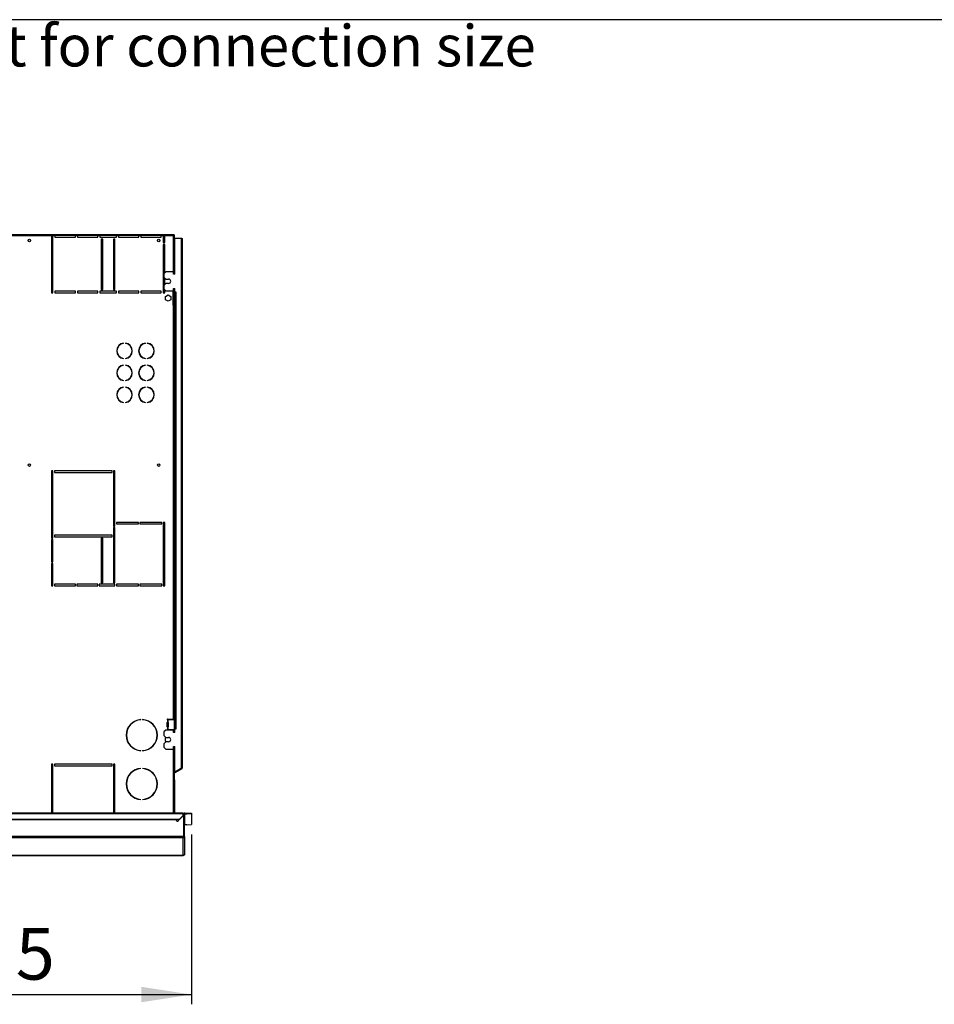
# Model space of a CAD drawing. Units: millimetres. Extents: x 5 to 414, y 3 to 291.
# Drawn here: x 162 to 255, y 190 to 291 of the extents above; entities that cross this region are included whole.
import ezdxf

# ---------------------------------------------------------------- set-up
doc = ezdxf.new("R2010")
doc.units = ezdxf.units.MM
doc.layers.add('GEOMETRY', color=7, linetype='Continuous')
doc.layers.add('TITLE', color=7, linetype='Continuous')
doc.styles.add('SLDTEXTSTYLE0', font='TXT', dxfattribs={"width": 0.605})
doc.dimstyles.new('SLDDIMSTYLE1', dxfattribs={"dimtxt": 5.136637, "dimasz": 3.5, "dimexe": 0, "dimexo": 0.0625, "dimgap": 1.284159, "dimtad": 1, "dimdec": 0, "dimlfac": 20, "dimrnd": 1e-09, "dimzin": 12, "dimdsep": 46, "dimtxsty": 'SLDTEXTSTYLE0', "dimsah": 1, "dimcen": 0.09, "dimadec": 0, "dimazin": 3, "dimtol": 1, "dimtp": 5, "dimtm": 5, "dimtfac": 1, "dimtdec": 0, "dimtofl": 0, "dimtmove": 0, "dimatfit": 3, "dimfxl": 0, "dimfrac": 2, "dimtolj": 1, "dimarcsym": 0})

# ---------------------------------------------------------------- blocks, each defined once
blk = doc.blocks.new('SW_NOTE_0_3')
at = {"layer": 'GEOMETRY', "color": 0, "insert": (0, 5.46), "char_height": 4.2333, "attachment_point": 1, "style": 'SLDTEXTSTYLE0'}
blk.add_mtext('D: See data sheet for connection size', dxfattribs=at)
blk = doc.blocks.new('Block3')
at = {"layer": 'GEOMETRY', "color": 7}
blk.add_blockref('SW_NOTE_0_3', (-156.96, 279.07), dxfattribs=at)
blk = doc.blocks.new('_D_2')
at = {"layer": 'GEOMETRY'}
for p, q in [((179.25, 207.47), (179.25, 190.07)), ((118.9, 203.11), (118.9, 190.07)), ((118.9, 191.07), (179.25, 191.07))]:
    blk.add_line(p, q, dxfattribs=at)
for points in [[(118.9, 191.07), (124.04, 190.28), (124.04, 191.86)], [(179.25, 191.07), (174.11, 191.86), (174.11, 190.28)]]:
    blk.add_solid(points, dxfattribs=at)
at = {"layer": 'GEOMETRY', "char_height": 5.292, "attachment_point": 1, "style": 'SLDTEXTSTYLE0'}
for s, insert in [('1207', (136.36, 197.89)), ('±5', (154.02, 197.89))]:
    blk.add_mtext(s, dxfattribs=dict(at, insert=insert))

msp = doc.modelspace()

# ---------------------------------------------------------------- linework, layer by layer
at = {"color": 7, "linetype": 'Continuous', "lineweight": 25}
for p, q in [((160.151, 268.88), (177.428, 268.88)), ((160.151, 268.78), (164.901, 268.78)), ((164.901, 268.78), (164.901, 262.93)), ((165.051, 268.78), (164.901, 268.78)), ((165.051, 262.93), (165.051, 268.78)), ((165.051, 268.78), (165.251, 268.78)), ((165.251, 268.78), (165.251, 268.63)), ((167.351, 268.78), (165.251, 268.78)), ((165.251, 268.63), (167.351, 268.63)), ((167.351, 268.63), (167.351, 268.78)), ((167.351, 268.78), (167.551, 268.78)), ((167.551, 268.78), (167.551, 268.63)), ((169.651, 268.78), (167.551, 268.78)), ((167.551, 268.63), (169.651, 268.63)), ((169.651, 268.63), (169.651, 268.78)), ((169.651, 268.78), (169.851, 268.78)), ((169.851, 268.78), (169.851, 268.63)), ((171.551, 268.78), (169.851, 268.78)), ((169.851, 268.63), (171.551, 268.63)), ((170.151, 268.43), (170.001, 268.43)), ((170.001, 268.43), (170.001, 263.28)), ((170.151, 263.28), (170.151, 268.43)), ((171.401, 268.43), (171.251, 268.43)), ((171.251, 268.43), (171.251, 263.28)), ((171.401, 263.28), (171.401, 268.43)), ((171.551, 268.63), (171.551, 268.78)), ((171.551, 268.78), (171.751, 268.78)), ((171.751, 268.78), (171.751, 268.63)), ((173.851, 268.78), (171.751, 268.78)), ((171.751, 268.63), (173.851, 268.63)), ((173.851, 268.63), (173.851, 268.78)), ((173.851, 268.78), (174.051, 268.78)), ((174.051, 268.78), (174.051, 268.63)), ((176.151, 268.78), (174.051, 268.78)), ((174.051, 268.63), (176.151, 268.63)), ((176.151, 268.63), (176.151, 268.78)), ((176.151, 268.78), (176.351, 268.78)), ((176.351, 268.78), (176.351, 268.08)), ((176.501, 268.78), (176.351, 268.78)), ((176.501, 268.08), (176.501, 268.78)), ((176.501, 268.78), (177.381, 268.78)), ((177.428, 268.88), (177.428, 268.83)), ((177.428, 268.88), (177.481, 268.88)), ((177.428, 268.83), (177.481, 268.83)), ((177.481, 268.827), (177.431, 268.827)), ((177.469, 268.827), (177.468, 268.83)), ((177.481, 268.83), (177.481, 268.88)), ((177.481, 268.827), (177.481, 264.83)), ((177.551, 264.83), (177.551, 268.53)), ((177.551, 268.53), (178.201, 268.53)), ((178.201, 268.53), (178.201, 214.251)), ((178.301, 268.43), (178.301, 214.28)), ((176.351, 268.08), (176.501, 268.08)), ((176.351, 267.88), (176.351, 262.93)), ((176.501, 267.88), (176.351, 267.88)), ((176.501, 264.955), (176.501, 267.88)), ((176.626, 265.08), (176.426, 264.88)), ((176.426, 264.88), (176.426, 264.53)), ((176.426, 264.53), (176.626, 264.33)), ((176.501, 263.755), (176.501, 264.455)), ((177.401, 265.08), (176.626, 265.08)), ((176.626, 264.33), (176.901, 264.33)), ((177.401, 264.83), (177.401, 265.08)), ((177.551, 264.83), (177.401, 264.83)), ((170.001, 263.28), (170.151, 263.28)), ((171.251, 263.28), (171.401, 263.28)), ((176.626, 263.88), (176.426, 263.68)), ((176.426, 263.68), (176.426, 263.33)), ((176.426, 263.33), (176.626, 263.13)), ((176.501, 262.93), (176.501, 263.255)), ((176.901, 263.88), (176.626, 263.88)), ((177.401, 263.38), (177.551, 263.38)), ((177.401, 263.13), (177.401, 263.38)), ((177.431, 263.38), (177.431, 261.655)), ((177.481, 263.38), (177.481, 261.655)), ((177.551, 263.005), (177.551, 263.38)), ((164.901, 262.93), (165.051, 262.93)), ((167.351, 263.08), (165.251, 263.08)), ((165.251, 263.08), (165.251, 262.93)), ((165.251, 262.93), (167.351, 262.93)), ((167.351, 262.93), (167.351, 263.08)), ((169.651, 263.08), (167.551, 263.08)), ((167.551, 263.08), (167.551, 262.93)), ((167.551, 262.93), (169.651, 262.93)), ((169.651, 262.93), (169.651, 263.08)), ((171.551, 263.08), (169.851, 263.08)), ((169.851, 263.08), (169.851, 262.93)), ((169.851, 262.93), (171.551, 262.93)), ((171.551, 262.93), (171.551, 263.08)), ((173.851, 263.08), (171.751, 263.08)), ((171.751, 263.08), (171.751, 262.93)), ((171.751, 262.93), (173.851, 262.93)), ((173.851, 262.93), (173.851, 263.08)), ((176.151, 263.08), (174.051, 263.08)), ((174.051, 263.08), (174.051, 262.93)), ((174.051, 262.93), (176.151, 262.93)), ((176.151, 262.93), (176.151, 263.08)), ((176.351, 262.93), (176.501, 262.93)), ((176.571, 262.542), (176.851, 262.704)), ((176.571, 262.219), (176.571, 262.542)), ((176.851, 262.057), (176.571, 262.219)), ((176.626, 263.13), (177.401, 263.13)), ((176.851, 262.704), (177.131, 262.542)), ((177.131, 262.219), (176.851, 262.057)), ((177.131, 262.542), (177.131, 262.219)), ((177.381, 261.655), (177.381, 263.13)), ((177.676, 263.005), (177.551, 263.005)), ((177.551, 262.98), (177.551, 218.305)), ((177.551, 262.98), (177.651, 262.98)), ((177.651, 262.98), (177.651, 218.305)), ((177.651, 262.98), (177.676, 262.98)), ((177.676, 262.98), (177.676, 263.005)), ((177.381, 261.655), (177.381, 219.28)), ((177.381, 261.655), (177.481, 261.655)), ((177.481, 261.655), (177.481, 219.28)), ((172.294, 257.75), (172.294, 257.775)), ((172.469, 257.775), (172.469, 257.75)), ((174.544, 257.75), (174.544, 257.775)), ((174.719, 257.775), (174.719, 257.75)), ((172.294, 256.185), (172.294, 256.21)), ((172.469, 256.21), (172.469, 256.185)), ((174.544, 256.185), (174.544, 256.21)), ((174.719, 256.21), (174.719, 256.185)), ((172.294, 255.5), (172.294, 255.525)), ((172.469, 255.525), (172.469, 255.5)), ((174.544, 255.5), (174.544, 255.525)), ((174.719, 255.525), (174.719, 255.5)), ((172.294, 253.935), (172.294, 253.96)), ((172.294, 253.25), (172.294, 253.275)), ((172.469, 253.96), (172.469, 253.935)), ((172.469, 253.275), (172.469, 253.25)), ((174.544, 253.935), (174.544, 253.96)), ((174.544, 253.25), (174.544, 253.275)), ((174.719, 253.96), (174.719, 253.935)), ((174.719, 253.275), (174.719, 253.25)), ((172.294, 251.685), (172.294, 251.71)), ((172.469, 251.71), (172.469, 251.685)), ((174.544, 251.685), (174.544, 251.71)), ((174.719, 251.71), (174.719, 251.685)), ((165.051, 244.68), (164.901, 244.68)), ((164.901, 244.68), (164.901, 237.805)), ((165.051, 237.805), (165.051, 244.68)), ((171.101, 244.68), (165.201, 244.68)), ((165.201, 244.68), (165.201, 244.53)), ((165.201, 244.53), (171.101, 244.53)), ((171.101, 244.53), (171.101, 244.68)), ((171.401, 244.68), (171.251, 244.68)), ((171.251, 244.68), (171.251, 239.03)), ((171.401, 239.03), (171.401, 244.68)), ((171.251, 239.03), (171.401, 239.03)), ((173.801, 239.405), (171.551, 239.405)), ((171.551, 239.405), (171.551, 239.255)), ((171.551, 239.255), (173.801, 239.255)), ((173.801, 239.255), (173.801, 239.405)), ((176.201, 239.405), (173.951, 239.405)), ((173.951, 239.405), (173.951, 239.255)), ((173.951, 239.255), (176.201, 239.255)), ((176.201, 239.255), (176.201, 239.405)), ((176.501, 239.405), (176.351, 239.405)), ((176.351, 239.405), (176.351, 232.93)), ((176.501, 232.93), (176.501, 239.405)), ((171.101, 238.105), (165.201, 238.105)), ((165.201, 238.105), (165.201, 237.955)), ((165.201, 237.955), (171.101, 237.955)), ((171.101, 237.955), (171.101, 238.105)), ((171.401, 238.88), (171.251, 238.88)), ((171.251, 238.88), (171.251, 233.23)), ((171.401, 233.23), (171.401, 238.88)), ((164.901, 237.805), (165.051, 237.805)), ((165.051, 237.655), (164.901, 237.655)), ((164.901, 237.655), (164.901, 235.368)), ((165.051, 235.368), (165.051, 237.655)), ((170.151, 237.805), (170.001, 237.805)), ((170.001, 237.805), (170.001, 233.23)), ((170.151, 233.23), (170.151, 237.805)), ((164.901, 235.368), (165.051, 235.368)), ((165.051, 235.218), (164.901, 235.218)), ((164.901, 235.218), (164.901, 232.93)), ((165.051, 232.93), (165.051, 235.218)), ((164.901, 232.93), (165.051, 232.93)), ((167.351, 233.08), (165.201, 233.08)), ((165.201, 233.08), (165.201, 232.93)), ((165.201, 232.93), (167.351, 232.93)), ((167.351, 232.93), (167.351, 233.08)), ((169.651, 233.08), (167.501, 233.08)), ((167.501, 233.08), (167.501, 232.93)), ((167.501, 232.93), (169.651, 232.93)), ((169.651, 232.93), (169.651, 233.08)), ((171.401, 233.08), (169.801, 233.08)), ((169.801, 233.08), (169.801, 232.93)), ((169.801, 232.93), (171.401, 232.93)), ((170.001, 233.23), (170.151, 233.23)), ((171.251, 233.23), (171.401, 233.23)), ((171.401, 232.93), (171.401, 233.08)), ((173.801, 233.08), (171.551, 233.08)), ((171.551, 233.08), (171.551, 232.93)), ((171.551, 232.93), (173.801, 232.93)), ((173.801, 232.93), (173.801, 233.08)), ((176.201, 233.08), (173.951, 233.08)), ((173.951, 233.08), (173.951, 232.93)), ((173.951, 232.93), (176.201, 232.93)), ((176.201, 232.93), (176.201, 233.08)), ((176.351, 232.93), (176.501, 232.93)), ((174.064, 219.203), (174.064, 219.228)), ((174.239, 219.228), (174.239, 219.203)), ((176.756, 219.24), (176.756, 219.245)), ((176.756, 218.49), (176.756, 218.92)), ((176.781, 219.207), (176.781, 218.954)), ((176.791, 219.205), (176.781, 219.207)), ((176.781, 218.954), (176.791, 218.955)), ((176.791, 219.28), (177.381, 219.28)), ((176.791, 219.205), (176.807, 219.205)), ((176.806, 218.955), (176.791, 218.955)), ((176.806, 218.955), (176.807, 218.955)), ((176.807, 219.205), (176.807, 218.955)), ((177.491, 219.205), (176.807, 219.205)), ((176.839, 218.92), (176.826, 218.92)), ((176.826, 218.92), (176.826, 218.49)), ((176.839, 218.92), (176.839, 218.49)), ((177.481, 219.28), (177.381, 219.28)), ((177.431, 219.28), (177.431, 219.205)), ((177.481, 219.28), (177.481, 219.205)), ((177.491, 218.205), (177.491, 219.205)), ((176.626, 218.155), (176.426, 217.955)), ((176.426, 217.955), (176.426, 217.605)), ((177.401, 218.155), (176.626, 218.155)), ((176.756, 218.165), (176.756, 218.17)), ((176.781, 218.457), (176.781, 218.204)), ((176.791, 218.455), (176.781, 218.457)), ((176.781, 218.204), (176.791, 218.205)), ((176.791, 218.455), (176.806, 218.455)), ((176.807, 218.205), (176.791, 218.205)), ((176.807, 218.455), (176.806, 218.455)), ((176.807, 218.455), (176.807, 218.205)), ((176.807, 218.205), (177.491, 218.205)), ((176.826, 218.49), (176.839, 218.49)), ((177.401, 217.905), (177.401, 218.155)), ((177.551, 217.905), (177.401, 217.905)), ((177.431, 218.205), (177.431, 218.13)), ((177.431, 218.13), (177.481, 218.13)), ((177.431, 218.13), (177.431, 217.905)), ((177.481, 218.205), (177.481, 218.13)), ((177.481, 218.13), (177.481, 217.905)), ((177.651, 218.305), (177.551, 218.305)), ((177.551, 217.905), (177.551, 218.28)), ((177.551, 218.28), (177.676, 218.28)), ((177.676, 218.305), (177.651, 218.305)), ((177.676, 218.28), (177.676, 218.305)), ((176.426, 217.605), (176.626, 217.405)), ((176.626, 216.955), (176.426, 216.755)), ((176.571, 217.342), (176.681, 217.405)), ((176.571, 217.019), (176.571, 217.342)), ((176.681, 216.955), (176.571, 217.019)), ((176.626, 217.405), (176.901, 217.405)), ((176.901, 216.955), (176.626, 216.955)), ((174.064, 216.033), (174.064, 216.058)), ((174.239, 216.058), (174.239, 216.033)), ((176.426, 216.755), (176.426, 216.405)), ((176.426, 216.405), (176.626, 216.205)), ((176.626, 216.205), (177.401, 216.205)), ((177.401, 216.455), (177.551, 216.455)), ((177.401, 216.205), (177.401, 216.455)), ((177.481, 216.455), (177.481, 213.017)), ((177.551, 213.851), (177.551, 216.455)), ((165.051, 214.655), (164.901, 214.655)), ((164.901, 214.655), (164.901, 209.655)), ((165.051, 209.655), (165.051, 214.655)), ((171.101, 214.655), (165.201, 214.655)), ((165.201, 214.655), (165.201, 214.505)), ((165.201, 214.505), (171.101, 214.505)), ((171.101, 214.505), (171.101, 214.655)), ((171.401, 214.655), (171.251, 214.655)), ((171.251, 214.655), (171.251, 209.655)), ((171.401, 209.655), (171.401, 214.655)), ((174.064, 214.203), (174.064, 214.228)), ((174.239, 214.228), (174.239, 214.203)), ((177.564, 213.854), (177.481, 213.807)), ((177.589, 213.811), (177.481, 213.749)), ((178.201, 214.227), (177.551, 213.851)), ((178.226, 214.237), (177.564, 213.854)), ((177.589, 213.811), (177.564, 213.854)), ((178.251, 214.194), (177.589, 213.811)), ((178.201, 214.251), (178.201, 214.227)), ((178.251, 214.194), (178.226, 214.237)), ((177.531, 213.03), (177.481, 213.03)), ((177.481, 213.017), (177.481, 212.93)), ((177.481, 209.655), (177.481, 212.93)), ((177.481, 212.93), (177.531, 212.93)), ((177.531, 212.93), (177.531, 213.03)), ((177.531, 209.655), (177.531, 212.93)), ((174.064, 211.033), (174.064, 211.058)), ((174.239, 211.058), (174.239, 211.033)), ((178.401, 209.655), (59.401, 209.655)), ((59.401, 209.593), (178.401, 209.593)), ((59.801, 209.044), (178.001, 209.044)), ((59.801, 209.007), (178.001, 209.007)), ((178.001, 209.044), (178.401, 209.39)), ((178.401, 209.353), (178.001, 209.007)), ((178.001, 209.007), (178.001, 209.044)), ((178.401, 209.655), (178.401, 209.593)), ((178.401, 209.39), (178.401, 209.593)), ((178.448, 209.53), (178.401, 209.53)), ((178.401, 209.39), (178.401, 209.353)), ((178.448, 207.254), (178.448, 209.53)), ((178.526, 209.532), (178.451, 209.532)), ((178.451, 207.255), (178.451, 209.532)), ((178.526, 207.255), (178.526, 209.532)), ((178.576, 209.58), (178.576, 209.655)), ((178.576, 209.655), (178.751, 209.655)), ((178.576, 208.455), (178.576, 209.58)), ((178.576, 209.58), (178.751, 209.58)), ((178.751, 209.58), (178.751, 209.655)), ((178.751, 209.655), (179.251, 209.639)), ((179.251, 209.564), (178.751, 209.58)), ((179.251, 209.639), (179.251, 209.564)), ((179.251, 209.564), (179.251, 208.471)), ((178.751, 208.455), (178.576, 208.455)), ((178.751, 208.455), (179.251, 208.471)), ((178.448, 207.253), (59.355, 207.253)), ((178.401, 207.128), (59.401, 207.128)), ((178.401, 205.312), (178.401, 207.128)), ((178.451, 207.254), (178.451, 207.255)), ((178.526, 207.255), (178.451, 207.255)), ((178.526, 207.252), (178.451, 207.254)), ((178.526, 207.252), (178.526, 207.255)), ((178.526, 207.255), (178.526, 205.434)), ((120.148, 205.312), (178.404, 205.312)), ((178.526, 205.434), (178.526, 205.434))]:
    msp.add_line(p, q, dxfattribs=at)
at = {"color": 8, "linetype": 'Continuous', "lineweight": 25}
for p, q in [((177.381, 268.78), (177.381, 265.08)), ((177.381, 216.205), (177.381, 209.655)), ((178.401, 205.312), (120.148, 205.312))]:
    msp.add_line(p, q, dxfattribs=at)
at = {"color": 7, "linetype": 'Continuous', "lineweight": 25, "flags": 128}
for points in [[(177.381, 268.78), (177.381, 268.78)], [(177.417, 268.815), (177.417, 268.816), (177.416, 268.816)], [(176.758, 218.155), (176.757, 218.158), (176.756, 218.165)], [(177.699, 209.007), (177.683, 208.979), (177.674, 208.93)]]:
    msp.add_lwpolyline(points, dxfattribs=at)
at = {"color": 7, "linetype": 'Continuous', "lineweight": 25}
for centre in [(162.631, 268.28), (175.881, 268.28), (162.631, 245.28), (175.881, 245.28)]:
    msp.add_circle(centre, 0.125, dxfattribs=at)
for centre, radius, start, end in [((176.901, 264.105), 0.225, 270, 90), ((172.381, 256.98), 0.8, 96.27929, 263.72071), ((172.381, 256.98), 0.775, 96.4814, 263.5186), ((172.381, 256.98), 0.8, 276.27929, 83.72071), ((172.381, 256.98), 0.775, 276.4814, 83.5186), ((174.631, 256.98), 0.8, 96.27929, 263.72071), ((174.631, 256.98), 0.775, 96.4814, 263.5186), ((174.631, 256.98), 0.8, 276.27929, 83.72071), ((174.631, 256.98), 0.775, 276.4814, 83.5186), ((172.381, 254.73), 0.8, 96.27929, 263.72071), ((172.381, 254.73), 0.775, 96.4814, 263.5186), ((172.381, 254.73), 0.8, 276.27929, 83.72071), ((172.381, 254.73), 0.775, 276.4814, 83.5186), ((174.631, 254.73), 0.8, 96.27929, 263.72071), ((174.631, 254.73), 0.775, 96.4814, 263.5186), ((174.631, 254.73), 0.8, 276.27929, 83.72071), ((174.631, 254.73), 0.775, 276.4814, 83.5186), ((172.381, 252.48), 0.8, 96.27929, 263.72071), ((172.381, 252.48), 0.775, 96.4814, 263.5186), ((172.381, 252.48), 0.8, 276.27929, 83.72071), ((172.381, 252.48), 0.775, 276.4814, 83.5186), ((174.631, 252.48), 0.8, 96.27929, 263.72071), ((174.631, 252.48), 0.775, 96.4814, 263.5186), ((174.631, 252.48), 0.8, 276.27929, 83.72071), ((174.631, 252.48), 0.775, 276.4814, 83.5186), ((174.151, 217.63), 1.6, 93.13493, 266.86507), ((174.151, 217.63), 1.575, 93.18466, 266.81534), ((174.151, 217.63), 1.6, 273.13493, 86.86507), ((174.151, 217.63), 1.575, 273.18466, 86.81534), ((176.791, 219.245), 0.035, 90, 180), ((176.791, 219.24), 0.035, 180, 252.2586), ((176.791, 218.92), 0.035, 107.7414, 180), ((176.792, 218.921), 0.0345, 359.06364, 87.27496), ((176.805, 218.921), 0.0345, 359.06364, 87.27496), ((176.791, 218.49), 0.035, 180, 252.2586), ((176.791, 218.17), 0.035, 107.7414, 180), ((176.792, 218.49), 0.0345, 272.72504, 0.93636), ((176.805, 218.49), 0.0345, 272.72504, 0.93636), ((176.901, 217.18), 0.225, 270, 90), ((174.151, 212.63), 1.6, 93.13493, 266.86507), ((174.151, 212.63), 1.575, 93.18466, 266.81534), ((174.151, 212.63), 1.6, 273.13493, 86.86507), ((174.151, 212.63), 1.575, 273.18466, 86.81534), ((178.201, 214.28), 0.05, 300, 335.6009), ((178.201, 214.28), 0.1, 300, 0), ((177.431, 213.03), 0.1, 0, 60), ((177.801, 208.93), 0.128, 180, 36.77357), ((178.576, 208.405), 0.05, 89.98491, 179.9849)]:
    msp.add_arc(centre, radius, start, end, dxfattribs=at)
for points, knots in [([(177.428, 268.88), (177.427, 268.879), (177.426, 268.877), (177.42, 268.862), (177.41, 268.839), (177.396, 268.811), (177.386, 268.79), (177.381, 268.78)], [0, 0, 0, 0, 0.19491184, 0.38991715, 0.58835894, 0.79582772, 1, 1, 1, 1]), ([(177.428, 268.83), (177.427, 268.83), (177.426, 268.829), (177.421, 268.822), (177.413, 268.812), (177.399, 268.798), (177.387, 268.786), (177.381, 268.78)], [0, 0, 0, 0, 0.1588959, 0.3175124, 0.4833437, 0.7276872, 1, 1, 1, 1]), ([(177.381, 268.78), (177.388, 268.786), (177.399, 268.798), (177.412, 268.81), (177.421, 268.818), (177.427, 268.823), (177.431, 268.826), (177.431, 268.826), (177.431, 268.827)], [0, 0, 0, 0, 0.2842875, 0.506994, 0.6352964, 0.7587017, 0.8794676, 1, 1, 1, 1]), ([(177.381, 268.78), (177.394, 268.787), (177.417, 268.798), (177.444, 268.811), (177.461, 268.818), (177.472, 268.823), (177.48, 268.826), (177.481, 268.826), (177.481, 268.827)], [0, 0, 0, 0, 0.25733861, 0.46876311, 0.5993102, 0.73085767, 0.86417463, 1, 1, 1, 1]), ([(178.301, 214.28), (178.3, 214.278), (178.298, 214.274), (178.28, 214.268), (178.254, 214.261), (178.226, 214.256), (178.208, 214.253), (178.201, 214.251)], [0, 0, 0, 0, 0.2182973, 0.4366061, 0.6549149, 0.8732236, 1, 1, 1, 1]), ([(178.448, 207.253), (178.447, 207.24), (178.445, 207.213), (178.437, 207.177), (178.426, 207.149), (178.414, 207.132), (178.405, 207.129), (178.401, 207.128)], [0, 0, 0, 0, 0.1984304, 0.4035616, 0.6180718, 0.8424485, 1, 1, 1, 1]), ([(178.401, 207.128), (178.41, 207.129), (178.428, 207.13), (178.461, 207.142), (178.495, 207.167), (178.521, 207.208), (178.524, 207.238), (178.526, 207.252)], [0, 0, 0, 0, 0.1469775, 0.2874027, 0.5479889, 0.7848242, 1, 1, 1, 1]), ([(178.448, 207.253), (178.448, 207.253), (178.448, 207.253), (178.448, 207.254), (178.448, 207.254)], [0, 0, 0, 0, 0.5599988, 1, 1, 1, 1]), ([(178.448, 207.237), (178.448, 207.237), (178.449, 207.239), (178.45, 207.245), (178.451, 207.251), (178.451, 207.254)], [0, 0, 0, 0, 0.0253126, 0.530272, 1, 1, 1, 1]), ([(178.526, 205.434), (178.525, 205.421), (178.523, 205.395), (178.503, 205.358), (178.472, 205.33), (178.437, 205.314), (178.413, 205.313), (178.401, 205.312)], [0, 0, 0, 0, 0.1926093, 0.4033445, 0.6144397, 0.8208496, 1, 1, 1, 1])]:
    msp.add_open_spline(points, degree=3, knots=knots, dxfattribs=at)
for points in [[(178.201, 268.53), (178.214, 268.522), (178.241, 268.505), (178.274, 268.48), (178.297, 268.455), (178.3, 268.439), (178.301, 268.43)], [(178.576, 209.655), (178.56, 209.653), (178.527, 209.65), (178.486, 209.621), (178.457, 209.579), (178.453, 209.546), (178.451, 209.53)], [(178.576, 209.58), (178.57, 209.579), (178.557, 209.578), (178.54, 209.566), (178.529, 209.55), (178.527, 209.537), (178.526, 209.53)]]:
    msp.add_open_spline(points, degree=3, dxfattribs=at)
at = {"layer": 'TITLE', "color": 7, "linetype": 'Continuous'}
msp.add_line((413.586, 290.893), (5.273, 290.893), dxfattribs=at)

# ---------------------------------------------------------------- block references
at = {"layer": 'GEOMETRY'}
msp.add_blockref('Block3', (272.967, 5.809), dxfattribs=at)

# ---------------------------------------------------------------- dimensions: what is measured, and where the dimension line sits
dim = msp.add_linear_dim(base=(179.251, 191.07), p1=(118.901, 204.11), p2=(179.251, 208.471), dimstyle='SLDDIMSTYLE1', dxfattribs=at)
dim.commit()
dim.dimension.update_dxf_attribs({"geometry": '_D_2', "text_midpoint": (149.076, 191.07), "dimtype": 160})

doc.saveas('drawing.dxf')
